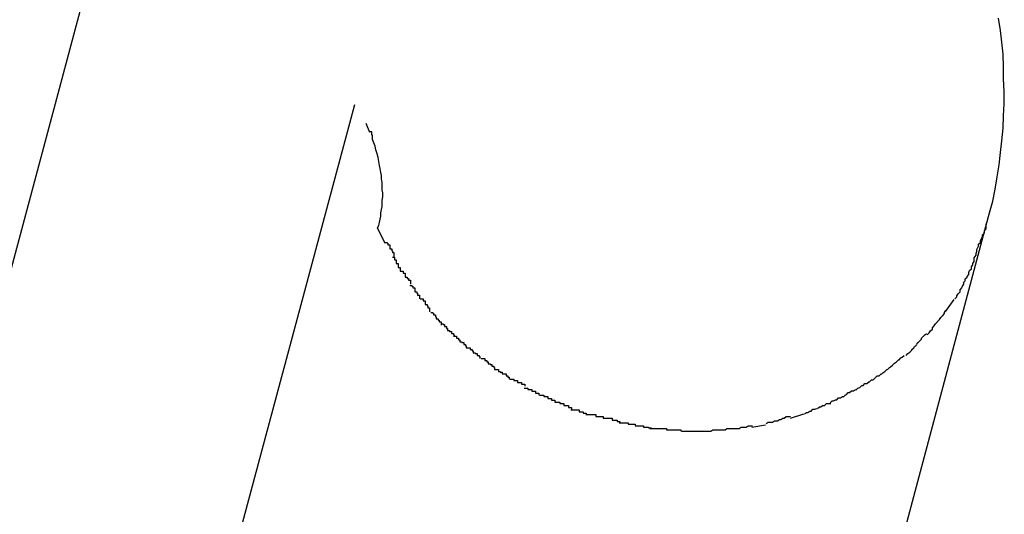
# Model space of a CAD drawing. Extents: x -101 to 101, y -57 to 57.
# Drawn here: x -53 to -53, y -4 to -4 of the extents above; entities that cross this region are included whole.
import ezdxf

# ---------------------------------------------------------------- set-up
doc = ezdxf.new("R2010")
doc.units = 0
doc.layers.get('0').update_dxf_attribs({"linetype": 'CONTINUOUS'})

msp = doc.modelspace()

# ---------------------------------------------------------------- linework, layer by layer
at = {"color": 0}
for points in [[(-52.7858, -3.816), (-52.7618, -3.726)], [(-52.634, -3.8093), (-52.6335, -3.8074), (-52.633, -3.8056), (-52.6326, -3.8037), (-52.6323, -3.8018), (-52.632, -3.7999), (-52.6318, -3.798), (-52.6316, -3.7962), (-52.6314, -3.7942), (-52.6313, -3.7923), (-52.6312, -3.7904), (-52.6312, -3.7885), (-52.6313, -3.7865), (-52.6313, -3.7847), (-52.6314, -3.7827), (-52.6316, -3.7808), (-52.6318, -3.779), (-52.6321, -3.7771)], [(-52.7324, -3.7906), (-52.7546, -3.8734)], [(-52.73, -3.7949), (-52.7306, -3.7935)], [(-52.7296, -3.7959), (-52.7296, -3.7959), (-52.7296, -3.7956), (-52.7296, -3.7956), (-52.7296, -3.7956), (-52.7296, -3.7956), (-52.7296, -3.7953), (-52.7296, -3.7953), (-52.7296, -3.7953), (-52.7297, -3.7953), (-52.7297, -3.795), (-52.7297, -3.795), (-52.7297, -3.795), (-52.7297, -3.795), (-52.7297, -3.7948), (-52.7297, -3.7948), (-52.7297, -3.7948), (-52.73, -3.7948)], [(-52.7296, -3.7959), (-52.7296, -3.7959), (-52.7296, -3.7956), (-52.7296, -3.7956), (-52.7296, -3.7956), (-52.7296, -3.7956), (-52.7296, -3.7953), (-52.7296, -3.7953), (-52.7296, -3.7953), (-52.7297, -3.7953), (-52.7297, -3.795), (-52.7297, -3.795), (-52.7297, -3.795), (-52.7297, -3.795), (-52.7297, -3.7948), (-52.7297, -3.7948), (-52.7297, -3.7948), (-52.73, -3.7948)], [(-52.7288, -3.8098), (-52.7286, -3.8093), (-52.7285, -3.8089), (-52.7284, -3.8084), (-52.7283, -3.8079), (-52.7283, -3.8074), (-52.7282, -3.8069), (-52.7281, -3.8064), (-52.7281, -3.8059), (-52.7281, -3.8054), (-52.728, -3.8049), (-52.728, -3.8043), (-52.7281, -3.8038), (-52.7281, -3.8032), (-52.7281, -3.8027), (-52.7282, -3.8021), (-52.7282, -3.8016), (-52.7283, -3.8011), (-52.7284, -3.8005), (-52.7285, -3.8), (-52.7286, -3.7994), (-52.7287, -3.7988), (-52.7289, -3.7982), (-52.7291, -3.7976), (-52.7292, -3.797), (-52.7294, -3.7965), (-52.7296, -3.796)], [(-52.6359, -3.8144), (-52.6359, -3.8144), (-52.6356, -3.814), (-52.6356, -3.8137), (-52.6355, -3.8134), (-52.6355, -3.8131), (-52.6352, -3.8126), (-52.6352, -3.8123), (-52.6349, -3.812), (-52.6349, -3.8117), (-52.6346, -3.8111), (-52.6346, -3.8108), (-52.6343, -3.8105), (-52.6343, -3.8102), (-52.634, -3.8099), (-52.634, -3.8096), (-52.634, -3.8093), (-52.634, -3.8091)], [(-52.6359, -3.8144), (-52.6359, -3.8144), (-52.6356, -3.814), (-52.6356, -3.8137), (-52.6355, -3.8134), (-52.6355, -3.8131), (-52.6352, -3.8126), (-52.6352, -3.8123), (-52.6349, -3.812), (-52.6349, -3.8117), (-52.6346, -3.8111), (-52.6346, -3.8108), (-52.6343, -3.8105), (-52.6343, -3.8102), (-52.634, -3.8099), (-52.634, -3.8096), (-52.634, -3.8093), (-52.634, -3.8091)], [(-52.7288, -3.8098), (-52.7277, -3.8121)], [(-52.658, -3.8993), (-52.634, -3.8093)], [(-52.7276, -3.812), (-52.7276, -3.812), (-52.7273, -3.812), (-52.7273, -3.8121), (-52.7272, -3.8121), (-52.7272, -3.8124), (-52.7269, -3.8124), (-52.7269, -3.8127), (-52.7269, -3.8127), (-52.7269, -3.813), (-52.7266, -3.813), (-52.7266, -3.8133), (-52.7265, -3.8133), (-52.7265, -3.8136), (-52.7263, -3.8136), (-52.7263, -3.8139), (-52.7263, -3.8139), (-52.7263, -3.8142)], [(-52.7276, -3.812), (-52.7276, -3.812), (-52.7273, -3.812), (-52.7273, -3.8121), (-52.7272, -3.8121), (-52.7272, -3.8124), (-52.7269, -3.8124), (-52.7269, -3.8127), (-52.7269, -3.8127), (-52.7269, -3.813), (-52.7266, -3.813), (-52.7266, -3.8133), (-52.7265, -3.8133), (-52.7265, -3.8136), (-52.7263, -3.8136), (-52.7263, -3.8139), (-52.7263, -3.8139), (-52.7263, -3.8142)], [(-52.7265, -3.8143), (-52.7265, -3.8143), (-52.7262, -3.8143), (-52.7262, -3.8144), (-52.7262, -3.8144), (-52.7262, -3.8147), (-52.7259, -3.8147), (-52.7259, -3.815), (-52.7259, -3.815), (-52.7259, -3.8153), (-52.7256, -3.8153), (-52.7256, -3.8156), (-52.7256, -3.8156), (-52.7256, -3.8159), (-52.7253, -3.8159), (-52.7253, -3.8162), (-52.7253, -3.8162), (-52.7253, -3.8165)], [(-52.7265, -3.8143), (-52.7265, -3.8143), (-52.7262, -3.8143), (-52.7262, -3.8144), (-52.7262, -3.8144), (-52.7262, -3.8147), (-52.7259, -3.8147), (-52.7259, -3.815), (-52.7259, -3.815), (-52.7259, -3.8153), (-52.7256, -3.8153), (-52.7256, -3.8156), (-52.7256, -3.8156), (-52.7256, -3.8159), (-52.7253, -3.8159), (-52.7253, -3.8162), (-52.7253, -3.8162), (-52.7253, -3.8165)], [(-52.6376, -3.8183), (-52.6376, -3.8183), (-52.6373, -3.818), (-52.6373, -3.8177), (-52.637, -3.8174), (-52.637, -3.8173), (-52.6367, -3.817), (-52.6367, -3.8167), (-52.6366, -3.8164), (-52.6366, -3.8164), (-52.6363, -3.8161), (-52.6363, -3.8158), (-52.6361, -3.8155), (-52.6361, -3.8153), (-52.6359, -3.815), (-52.6359, -3.8147), (-52.6359, -3.8144), (-52.6359, -3.8144)], [(-52.6376, -3.8183), (-52.6376, -3.8183), (-52.6373, -3.818), (-52.6373, -3.8177), (-52.637, -3.8174), (-52.637, -3.8173), (-52.6367, -3.817), (-52.6367, -3.8167), (-52.6366, -3.8164), (-52.6366, -3.8164), (-52.6363, -3.8161), (-52.6363, -3.8158), (-52.6361, -3.8155), (-52.6361, -3.8153), (-52.6359, -3.815), (-52.6359, -3.8147), (-52.6359, -3.8144), (-52.6359, -3.8144)], [(-52.7253, -3.8165), (-52.7253, -3.8165), (-52.725, -3.8165), (-52.725, -3.8165), (-52.7248, -3.8165), (-52.7248, -3.8168), (-52.7245, -3.8168), (-52.7245, -3.8171), (-52.7245, -3.8171), (-52.7245, -3.8174), (-52.7242, -3.8174), (-52.7242, -3.8176), (-52.724, -3.8176), (-52.724, -3.8179), (-52.7237, -3.8179), (-52.7237, -3.8182), (-52.7237, -3.8182), (-52.7237, -3.8185)], [(-52.7253, -3.8165), (-52.7253, -3.8165), (-52.725, -3.8165), (-52.725, -3.8165), (-52.7248, -3.8165), (-52.7248, -3.8168), (-52.7245, -3.8168), (-52.7245, -3.8171), (-52.7245, -3.8171), (-52.7245, -3.8174), (-52.7242, -3.8174), (-52.7242, -3.8176), (-52.724, -3.8176), (-52.724, -3.8179), (-52.7237, -3.8179), (-52.7237, -3.8182), (-52.7237, -3.8182), (-52.7237, -3.8185)], [(-52.6389, -3.8208), (-52.6389, -3.8208), (-52.6386, -3.8205), (-52.6386, -3.8203), (-52.6384, -3.82), (-52.6384, -3.82), (-52.6381, -3.8197), (-52.6381, -3.8197), (-52.6381, -3.8194), (-52.6381, -3.8194), (-52.6378, -3.8191), (-52.6378, -3.8191), (-52.6377, -3.8188), (-52.6377, -3.8188), (-52.6375, -3.8185), (-52.6375, -3.8185), (-52.6375, -3.8183), (-52.6375, -3.8183)], [(-52.6389, -3.8208), (-52.6389, -3.8208), (-52.6386, -3.8205), (-52.6386, -3.8203), (-52.6384, -3.82), (-52.6384, -3.82), (-52.6381, -3.8197), (-52.6381, -3.8197), (-52.6381, -3.8194), (-52.6381, -3.8194), (-52.6378, -3.8191), (-52.6378, -3.8191), (-52.6377, -3.8188), (-52.6377, -3.8188), (-52.6375, -3.8185), (-52.6375, -3.8185), (-52.6375, -3.8183), (-52.6375, -3.8183)], [(-52.7238, -3.8187), (-52.7238, -3.8187), (-52.7235, -3.8187), (-52.7235, -3.8188), (-52.7233, -3.8188), (-52.7233, -3.8191), (-52.723, -3.8191), (-52.723, -3.8194), (-52.723, -3.8194), (-52.723, -3.8197), (-52.7227, -3.8197), (-52.7227, -3.8199), (-52.7226, -3.8199), (-52.7226, -3.8202), (-52.7223, -3.8202), (-52.7223, -3.8205), (-52.7223, -3.8205), (-52.7223, -3.8208)], [(-52.7238, -3.8187), (-52.7238, -3.8187), (-52.7235, -3.8187), (-52.7235, -3.8188), (-52.7233, -3.8188), (-52.7233, -3.8191), (-52.723, -3.8191), (-52.723, -3.8194), (-52.723, -3.8194), (-52.723, -3.8197), (-52.7227, -3.8197), (-52.7227, -3.8199), (-52.7226, -3.8199), (-52.7226, -3.8202), (-52.7223, -3.8202), (-52.7223, -3.8205), (-52.7223, -3.8205), (-52.7223, -3.8208)], [(-52.7222, -3.8208), (-52.7222, -3.8208), (-52.7219, -3.8208), (-52.7219, -3.8208), (-52.7217, -3.8208), (-52.7217, -3.8211), (-52.7214, -3.8211), (-52.7214, -3.8214), (-52.7214, -3.8214), (-52.7214, -3.8217), (-52.7211, -3.8217), (-52.7211, -3.8219), (-52.721, -3.8219), (-52.721, -3.8222), (-52.7207, -3.8222), (-52.7207, -3.8225), (-52.7207, -3.8225), (-52.7207, -3.8228)], [(-52.7222, -3.8208), (-52.7222, -3.8208), (-52.7219, -3.8208), (-52.7219, -3.8208), (-52.7217, -3.8208), (-52.7217, -3.8211), (-52.7214, -3.8211), (-52.7214, -3.8214), (-52.7214, -3.8214), (-52.7214, -3.8217), (-52.7211, -3.8217), (-52.7211, -3.8219), (-52.721, -3.8219), (-52.721, -3.8222), (-52.7207, -3.8222), (-52.7207, -3.8225), (-52.7207, -3.8225), (-52.7207, -3.8228)], [(-52.6403, -3.8227), (-52.639, -3.8209)], [(-52.7205, -3.8229), (-52.7205, -3.8229), (-52.7202, -3.8229), (-52.7202, -3.823), (-52.7201, -3.823), (-52.7201, -3.8233), (-52.7198, -3.8233), (-52.7198, -3.8236), (-52.7197, -3.8236), (-52.7197, -3.8239), (-52.7194, -3.8239), (-52.7194, -3.8241), (-52.7192, -3.8241), (-52.7192, -3.8244), (-52.7189, -3.8244), (-52.7189, -3.8246), (-52.7189, -3.8246), (-52.7189, -3.8249)], [(-52.7205, -3.8229), (-52.7205, -3.8229), (-52.7202, -3.8229), (-52.7202, -3.823), (-52.7201, -3.823), (-52.7201, -3.8233), (-52.7198, -3.8233), (-52.7198, -3.8236), (-52.7197, -3.8236), (-52.7197, -3.8239), (-52.7194, -3.8239), (-52.7194, -3.8241), (-52.7192, -3.8241), (-52.7192, -3.8244), (-52.7189, -3.8244), (-52.7189, -3.8246), (-52.7189, -3.8246), (-52.7189, -3.8249)], [(-52.6416, -3.8243), (-52.6416, -3.8243), (-52.6413, -3.824), (-52.6413, -3.824), (-52.6411, -3.8237), (-52.6411, -3.8237), (-52.6408, -3.8234), (-52.6408, -3.8234), (-52.6408, -3.8234), (-52.6408, -3.8234), (-52.6405, -3.8231), (-52.6405, -3.8231), (-52.6405, -3.8229), (-52.6405, -3.8229), (-52.6403, -3.8226), (-52.6403, -3.8226), (-52.6403, -3.8226), (-52.6403, -3.8226)], [(-52.6416, -3.8243), (-52.6416, -3.8243), (-52.6413, -3.824), (-52.6413, -3.824), (-52.6411, -3.8237), (-52.6411, -3.8237), (-52.6408, -3.8234), (-52.6408, -3.8234), (-52.6408, -3.8234), (-52.6408, -3.8234), (-52.6405, -3.8231), (-52.6405, -3.8231), (-52.6405, -3.8229), (-52.6405, -3.8229), (-52.6403, -3.8226), (-52.6403, -3.8226), (-52.6403, -3.8226), (-52.6403, -3.8226)], [(-52.6432, -3.8264), (-52.6432, -3.8264), (-52.6429, -3.8261), (-52.6429, -3.8261), (-52.6427, -3.8258), (-52.6427, -3.8258), (-52.6424, -3.8255), (-52.6424, -3.8255), (-52.6424, -3.8253), (-52.6424, -3.8253), (-52.6421, -3.825), (-52.6421, -3.825), (-52.6419, -3.8247), (-52.6419, -3.8247), (-52.6416, -3.8244), (-52.6416, -3.8244), (-52.6416, -3.8243), (-52.6416, -3.8243)], [(-52.6432, -3.8264), (-52.6432, -3.8264), (-52.6429, -3.8261), (-52.6429, -3.8261), (-52.6427, -3.8258), (-52.6427, -3.8258), (-52.6424, -3.8255), (-52.6424, -3.8255), (-52.6424, -3.8253), (-52.6424, -3.8253), (-52.6421, -3.825), (-52.6421, -3.825), (-52.6419, -3.8247), (-52.6419, -3.8247), (-52.6416, -3.8244), (-52.6416, -3.8244), (-52.6416, -3.8243), (-52.6416, -3.8243)], [(-52.7189, -3.8247), (-52.7189, -3.8247), (-52.7186, -3.8247), (-52.7186, -3.8248), (-52.7184, -3.8248), (-52.7184, -3.8251), (-52.7181, -3.8251), (-52.7181, -3.8254), (-52.7179, -3.8254), (-52.7179, -3.8257), (-52.7176, -3.8257), (-52.7176, -3.8259), (-52.7173, -3.8259), (-52.7173, -3.8262), (-52.717, -3.8262), (-52.717, -3.8264), (-52.7169, -3.8264), (-52.7169, -3.8267)], [(-52.7189, -3.8247), (-52.7189, -3.8247), (-52.7186, -3.8247), (-52.7186, -3.8248), (-52.7184, -3.8248), (-52.7184, -3.8251), (-52.7181, -3.8251), (-52.7181, -3.8254), (-52.7179, -3.8254), (-52.7179, -3.8257), (-52.7176, -3.8257), (-52.7176, -3.8259), (-52.7173, -3.8259), (-52.7173, -3.8262), (-52.717, -3.8262), (-52.717, -3.8264), (-52.7169, -3.8264), (-52.7169, -3.8267)], [(-52.717, -3.8266), (-52.717, -3.8266), (-52.7167, -3.8266), (-52.7167, -3.8266), (-52.7165, -3.8266), (-52.7165, -3.8269), (-52.7162, -3.8269), (-52.7162, -3.8272), (-52.716, -3.8272), (-52.716, -3.8275), (-52.7157, -3.8275), (-52.7157, -3.8276), (-52.7154, -3.8276), (-52.7154, -3.8279), (-52.7151, -3.8279), (-52.7151, -3.8281), (-52.715, -3.8281), (-52.715, -3.8284)], [(-52.717, -3.8266), (-52.717, -3.8266), (-52.7167, -3.8266), (-52.7167, -3.8266), (-52.7165, -3.8266), (-52.7165, -3.8269), (-52.7162, -3.8269), (-52.7162, -3.8272), (-52.716, -3.8272), (-52.716, -3.8275), (-52.7157, -3.8275), (-52.7157, -3.8276), (-52.7154, -3.8276), (-52.7154, -3.8279), (-52.7151, -3.8279), (-52.7151, -3.8281), (-52.715, -3.8281), (-52.715, -3.8284)], [(-52.6449, -3.8279), (-52.6449, -3.8279), (-52.6446, -3.8276), (-52.6446, -3.8276), (-52.6444, -3.8274), (-52.6444, -3.8274), (-52.6441, -3.8271), (-52.6441, -3.8271), (-52.6441, -3.8269), (-52.6441, -3.8269), (-52.6438, -3.8266), (-52.6438, -3.8266), (-52.6436, -3.8264), (-52.6436, -3.8264), (-52.6433, -3.8262), (-52.6433, -3.8262), (-52.6433, -3.8262), (-52.6433, -3.8262)], [(-52.6449, -3.8279), (-52.6449, -3.8279), (-52.6446, -3.8276), (-52.6446, -3.8276), (-52.6444, -3.8274), (-52.6444, -3.8274), (-52.6441, -3.8271), (-52.6441, -3.8271), (-52.6441, -3.8269), (-52.6441, -3.8269), (-52.6438, -3.8266), (-52.6438, -3.8266), (-52.6436, -3.8264), (-52.6436, -3.8264), (-52.6433, -3.8262), (-52.6433, -3.8262), (-52.6433, -3.8262), (-52.6433, -3.8262)], [(-52.715, -3.8284), (-52.715, -3.8284), (-52.7147, -3.8284), (-52.7147, -3.8284), (-52.7144, -3.8284), (-52.7144, -3.8287), (-52.7141, -3.8287), (-52.7141, -3.8289), (-52.7139, -3.8289), (-52.7139, -3.8292), (-52.7136, -3.8292), (-52.7136, -3.8293), (-52.7133, -3.8293), (-52.7133, -3.8296), (-52.713, -3.8296), (-52.713, -3.8298), (-52.7129, -3.8298), (-52.7129, -3.8301)], [(-52.715, -3.8284), (-52.715, -3.8284), (-52.7147, -3.8284), (-52.7147, -3.8284), (-52.7144, -3.8284), (-52.7144, -3.8287), (-52.7141, -3.8287), (-52.7141, -3.8289), (-52.7139, -3.8289), (-52.7139, -3.8292), (-52.7136, -3.8292), (-52.7136, -3.8293), (-52.7133, -3.8293), (-52.7133, -3.8296), (-52.713, -3.8296), (-52.713, -3.8298), (-52.7129, -3.8298), (-52.7129, -3.8301)], [(-52.6465, -3.8296), (-52.6465, -3.8296), (-52.6462, -3.8293), (-52.6462, -3.8293), (-52.6459, -3.8291), (-52.6459, -3.8291), (-52.6456, -3.8288), (-52.6456, -3.8288), (-52.6456, -3.8287), (-52.6456, -3.8287), (-52.6453, -3.8284), (-52.6453, -3.8284), (-52.6452, -3.8282), (-52.6452, -3.8282), (-52.6449, -3.828), (-52.6449, -3.828), (-52.6449, -3.828), (-52.6449, -3.828)], [(-52.6465, -3.8296), (-52.6465, -3.8296), (-52.6462, -3.8293), (-52.6462, -3.8293), (-52.6459, -3.8291), (-52.6459, -3.8291), (-52.6456, -3.8288), (-52.6456, -3.8288), (-52.6456, -3.8287), (-52.6456, -3.8287), (-52.6453, -3.8284), (-52.6453, -3.8284), (-52.6452, -3.8282), (-52.6452, -3.8282), (-52.6449, -3.828), (-52.6449, -3.828), (-52.6449, -3.828), (-52.6449, -3.828)], [(-52.7127, -3.8301), (-52.7127, -3.8301), (-52.7124, -3.8301), (-52.7124, -3.8301), (-52.7121, -3.8301), (-52.7121, -3.8304), (-52.7118, -3.8304), (-52.7118, -3.8306), (-52.7116, -3.8306), (-52.7116, -3.8309), (-52.7113, -3.8309), (-52.7113, -3.831), (-52.711, -3.831), (-52.711, -3.8313), (-52.7107, -3.8313), (-52.7107, -3.8315), (-52.7106, -3.8315), (-52.7106, -3.8318)], [(-52.7127, -3.8301), (-52.7127, -3.8301), (-52.7124, -3.8301), (-52.7124, -3.8301), (-52.7121, -3.8301), (-52.7121, -3.8304), (-52.7118, -3.8304), (-52.7118, -3.8306), (-52.7116, -3.8306), (-52.7116, -3.8309), (-52.7113, -3.8309), (-52.7113, -3.831), (-52.711, -3.831), (-52.711, -3.8313), (-52.7107, -3.8313), (-52.7107, -3.8315), (-52.7106, -3.8315), (-52.7106, -3.8318)], [(-52.6486, -3.8311), (-52.6486, -3.8311), (-52.6483, -3.8308), (-52.6483, -3.8308), (-52.648, -3.8306), (-52.648, -3.8306), (-52.6477, -3.8303), (-52.6477, -3.8303), (-52.6476, -3.8303), (-52.6476, -3.8303), (-52.6473, -3.83), (-52.6473, -3.83), (-52.6471, -3.8299), (-52.6471, -3.8299), (-52.6468, -3.8296), (-52.6468, -3.8296), (-52.6468, -3.8296), (-52.6468, -3.8296)], [(-52.6486, -3.8311), (-52.6486, -3.8311), (-52.6483, -3.8308), (-52.6483, -3.8308), (-52.648, -3.8306), (-52.648, -3.8306), (-52.6477, -3.8303), (-52.6477, -3.8303), (-52.6476, -3.8303), (-52.6476, -3.8303), (-52.6473, -3.83), (-52.6473, -3.83), (-52.6471, -3.8299), (-52.6471, -3.8299), (-52.6468, -3.8296), (-52.6468, -3.8296), (-52.6468, -3.8296), (-52.6468, -3.8296)], [(-52.7106, -3.8318), (-52.7106, -3.8318), (-52.7103, -3.8318), (-52.7103, -3.8318), (-52.71, -3.8318), (-52.71, -3.8321), (-52.7097, -3.8321), (-52.7097, -3.8322), (-52.7094, -3.8322), (-52.7094, -3.8325), (-52.7091, -3.8325), (-52.7091, -3.8325), (-52.7088, -3.8325), (-52.7088, -3.8328), (-52.7085, -3.8328), (-52.7085, -3.833), (-52.7083, -3.833), (-52.7083, -3.8333)], [(-52.7106, -3.8318), (-52.7106, -3.8318), (-52.7103, -3.8318), (-52.7103, -3.8318), (-52.71, -3.8318), (-52.71, -3.8321), (-52.7097, -3.8321), (-52.7097, -3.8322), (-52.7094, -3.8322), (-52.7094, -3.8325), (-52.7091, -3.8325), (-52.7091, -3.8325), (-52.7088, -3.8325), (-52.7088, -3.8328), (-52.7085, -3.8328), (-52.7085, -3.833), (-52.7083, -3.833), (-52.7083, -3.8333)], [(-52.6504, -3.8326), (-52.6504, -3.8326), (-52.6501, -3.8323), (-52.6501, -3.8323), (-52.6498, -3.8321), (-52.6498, -3.8321), (-52.6495, -3.8318), (-52.6495, -3.8318), (-52.6494, -3.8318), (-52.6494, -3.8318), (-52.6491, -3.8315), (-52.6491, -3.8315), (-52.6489, -3.8314), (-52.6489, -3.8314), (-52.6486, -3.8311), (-52.6486, -3.8311), (-52.6486, -3.8311), (-52.6486, -3.8311)], [(-52.6504, -3.8326), (-52.6504, -3.8326), (-52.6501, -3.8323), (-52.6501, -3.8323), (-52.6498, -3.8321), (-52.6498, -3.8321), (-52.6495, -3.8318), (-52.6495, -3.8318), (-52.6494, -3.8318), (-52.6494, -3.8318), (-52.6491, -3.8315), (-52.6491, -3.8315), (-52.6489, -3.8314), (-52.6489, -3.8314), (-52.6486, -3.8311), (-52.6486, -3.8311), (-52.6486, -3.8311), (-52.6486, -3.8311)], [(-52.7082, -3.8333), (-52.7082, -3.8333), (-52.7079, -3.8333), (-52.7079, -3.8333), (-52.7076, -3.8333), (-52.7076, -3.8335), (-52.7073, -3.8335), (-52.7073, -3.8335), (-52.707, -3.8335), (-52.707, -3.8338), (-52.7067, -3.8338), (-52.7067, -3.8338), (-52.7064, -3.8338), (-52.7064, -3.8341), (-52.7061, -3.8341), (-52.7061, -3.8341), (-52.7059, -3.8341), (-52.7059, -3.8344)], [(-52.7082, -3.8333), (-52.7082, -3.8333), (-52.7079, -3.8333), (-52.7079, -3.8333), (-52.7076, -3.8333), (-52.7076, -3.8335), (-52.7073, -3.8335), (-52.7073, -3.8335), (-52.707, -3.8335), (-52.707, -3.8338), (-52.7067, -3.8338), (-52.7067, -3.8338), (-52.7064, -3.8338), (-52.7064, -3.8341), (-52.7061, -3.8341), (-52.7061, -3.8341), (-52.7059, -3.8341), (-52.7059, -3.8344)], [(-52.6543, -3.835), (-52.6543, -3.835), (-52.654, -3.8347), (-52.654, -3.8347), (-52.6537, -3.8346), (-52.6537, -3.8346), (-52.6534, -3.8343), (-52.6534, -3.8343), (-52.6532, -3.8343), (-52.6532, -3.8343), (-52.6529, -3.834), (-52.6529, -3.834), (-52.6526, -3.834), (-52.6526, -3.834), (-52.6523, -3.8337), (-52.6523, -3.8337), (-52.6522, -3.8337), (-52.6522, -3.8337)], [(-52.6543, -3.835), (-52.6543, -3.835), (-52.654, -3.8347), (-52.654, -3.8347), (-52.6537, -3.8346), (-52.6537, -3.8346), (-52.6534, -3.8343), (-52.6534, -3.8343), (-52.6532, -3.8343), (-52.6532, -3.8343), (-52.6529, -3.834), (-52.6529, -3.834), (-52.6526, -3.834), (-52.6526, -3.834), (-52.6523, -3.8337), (-52.6523, -3.8337), (-52.6522, -3.8337), (-52.6522, -3.8337)], [(-52.6522, -3.8337), (-52.6522, -3.8337), (-52.6519, -3.8334), (-52.6519, -3.8334), (-52.6516, -3.8334), (-52.6516, -3.8334), (-52.6513, -3.8331), (-52.6513, -3.8331), (-52.6513, -3.8331), (-52.6513, -3.8331), (-52.651, -3.8328), (-52.651, -3.8328), (-52.6507, -3.8328), (-52.6507, -3.8328), (-52.6504, -3.8325), (-52.6504, -3.8325), (-52.6504, -3.8325), (-52.6504, -3.8325)], [(-52.6522, -3.8337), (-52.6522, -3.8337), (-52.6519, -3.8334), (-52.6519, -3.8334), (-52.6516, -3.8334), (-52.6516, -3.8334), (-52.6513, -3.8331), (-52.6513, -3.8331), (-52.6513, -3.8331), (-52.6513, -3.8331), (-52.651, -3.8328), (-52.651, -3.8328), (-52.6507, -3.8328), (-52.6507, -3.8328), (-52.6504, -3.8325), (-52.6504, -3.8325), (-52.6504, -3.8325), (-52.6504, -3.8325)], [(-52.706, -3.8347), (-52.706, -3.8347), (-52.7057, -3.8347), (-52.7057, -3.8347), (-52.7054, -3.8347), (-52.7054, -3.8349), (-52.7051, -3.8349), (-52.7051, -3.8349), (-52.7048, -3.8349), (-52.7048, -3.8352), (-52.7045, -3.8352), (-52.7045, -3.8352), (-52.7042, -3.8352), (-52.7042, -3.8355), (-52.7039, -3.8355), (-52.7039, -3.8355), (-52.7037, -3.8355), (-52.7037, -3.8358)], [(-52.706, -3.8347), (-52.706, -3.8347), (-52.7057, -3.8347), (-52.7057, -3.8347), (-52.7054, -3.8347), (-52.7054, -3.8349), (-52.7051, -3.8349), (-52.7051, -3.8349), (-52.7048, -3.8349), (-52.7048, -3.8352), (-52.7045, -3.8352), (-52.7045, -3.8352), (-52.7042, -3.8352), (-52.7042, -3.8355), (-52.7039, -3.8355), (-52.7039, -3.8355), (-52.7037, -3.8355), (-52.7037, -3.8358)], [(-52.6563, -3.8361), (-52.6563, -3.8361), (-52.656, -3.8358), (-52.656, -3.8358), (-52.6558, -3.8357), (-52.6558, -3.8357), (-52.6555, -3.8354), (-52.6555, -3.8354), (-52.6553, -3.8354), (-52.6553, -3.8354), (-52.655, -3.8351), (-52.655, -3.8351), (-52.6547, -3.8351), (-52.6547, -3.8351), (-52.6544, -3.8349), (-52.6544, -3.8349), (-52.6544, -3.8349), (-52.6544, -3.8349)], [(-52.6563, -3.8361), (-52.6563, -3.8361), (-52.656, -3.8358), (-52.656, -3.8358), (-52.6558, -3.8357), (-52.6558, -3.8357), (-52.6555, -3.8354), (-52.6555, -3.8354), (-52.6553, -3.8354), (-52.6553, -3.8354), (-52.655, -3.8351), (-52.655, -3.8351), (-52.6547, -3.8351), (-52.6547, -3.8351), (-52.6544, -3.8349), (-52.6544, -3.8349), (-52.6544, -3.8349), (-52.6544, -3.8349)], [(-52.7036, -3.8358), (-52.7036, -3.8358), (-52.7033, -3.8358), (-52.7032, -3.8358), (-52.7029, -3.8358), (-52.7029, -3.836), (-52.7026, -3.836), (-52.7026, -3.836), (-52.7023, -3.836), (-52.7023, -3.8363), (-52.702, -3.8363), (-52.702, -3.8363), (-52.7017, -3.8363), (-52.7017, -3.8366), (-52.7014, -3.8366), (-52.7014, -3.8366), (-52.7012, -3.8366), (-52.7012, -3.8369)], [(-52.7036, -3.8358), (-52.7036, -3.8358), (-52.7033, -3.8358), (-52.7032, -3.8358), (-52.7029, -3.8358), (-52.7029, -3.836), (-52.7026, -3.836), (-52.7026, -3.836), (-52.7023, -3.836), (-52.7023, -3.8363), (-52.702, -3.8363), (-52.702, -3.8363), (-52.7017, -3.8363), (-52.7017, -3.8366), (-52.7014, -3.8366), (-52.7014, -3.8366), (-52.7012, -3.8366), (-52.7012, -3.8369)], [(-52.6583, -3.837), (-52.6583, -3.837), (-52.658, -3.8367), (-52.658, -3.8367), (-52.6578, -3.8367), (-52.6578, -3.8367), (-52.6575, -3.8365), (-52.6575, -3.8365), (-52.6573, -3.8365), (-52.6573, -3.8365), (-52.657, -3.8362), (-52.657, -3.8362), (-52.6567, -3.8362), (-52.6567, -3.8362), (-52.6564, -3.836), (-52.6564, -3.836), (-52.6563, -3.836), (-52.6563, -3.836)], [(-52.6583, -3.837), (-52.6583, -3.837), (-52.658, -3.8367), (-52.658, -3.8367), (-52.6578, -3.8367), (-52.6578, -3.8367), (-52.6575, -3.8365), (-52.6575, -3.8365), (-52.6573, -3.8365), (-52.6573, -3.8365), (-52.657, -3.8362), (-52.657, -3.8362), (-52.6567, -3.8362), (-52.6567, -3.8362), (-52.6564, -3.836), (-52.6564, -3.836), (-52.6563, -3.836), (-52.6563, -3.836)], [(-52.7012, -3.8369), (-52.7012, -3.8369), (-52.7009, -3.8369), (-52.7007, -3.8369), (-52.7004, -3.8369), (-52.7004, -3.8371), (-52.7001, -3.8371), (-52.7001, -3.8371), (-52.6998, -3.8371), (-52.6998, -3.8374), (-52.6995, -3.8374), (-52.6994, -3.8374), (-52.6991, -3.8374), (-52.6991, -3.8377), (-52.6988, -3.8377), (-52.6988, -3.8377), (-52.6986, -3.8377), (-52.6986, -3.838)], [(-52.7012, -3.8369), (-52.7012, -3.8369), (-52.7009, -3.8369), (-52.7007, -3.8369), (-52.7004, -3.8369), (-52.7004, -3.8371), (-52.7001, -3.8371), (-52.7001, -3.8371), (-52.6998, -3.8371), (-52.6998, -3.8374), (-52.6995, -3.8374), (-52.6994, -3.8374), (-52.6991, -3.8374), (-52.6991, -3.8377), (-52.6988, -3.8377), (-52.6988, -3.8377), (-52.6986, -3.8377), (-52.6986, -3.838)], [(-52.6987, -3.8381), (-52.6987, -3.8381), (-52.6984, -3.8381), (-52.6983, -3.8381), (-52.698, -3.8381), (-52.698, -3.8381), (-52.6977, -3.8381), (-52.6977, -3.8381), (-52.6974, -3.8381), (-52.6974, -3.8384), (-52.6971, -3.8384), (-52.6971, -3.8384), (-52.6968, -3.8384), (-52.6968, -3.8386), (-52.6965, -3.8386), (-52.6965, -3.8386), (-52.6963, -3.8386), (-52.6963, -3.8389)], [(-52.6987, -3.8381), (-52.6987, -3.8381), (-52.6984, -3.8381), (-52.6983, -3.8381), (-52.698, -3.8381), (-52.698, -3.8381), (-52.6977, -3.8381), (-52.6977, -3.8381), (-52.6974, -3.8381), (-52.6974, -3.8384), (-52.6971, -3.8384), (-52.6971, -3.8384), (-52.6968, -3.8384), (-52.6968, -3.8386), (-52.6965, -3.8386), (-52.6965, -3.8386), (-52.6963, -3.8386), (-52.6963, -3.8389)], [(-52.6623, -3.8387), (-52.6623, -3.8387), (-52.662, -3.8385), (-52.662, -3.8385), (-52.6618, -3.8385), (-52.6618, -3.8385), (-52.6615, -3.8383), (-52.6615, -3.8383), (-52.6613, -3.8383), (-52.6613, -3.8383), (-52.661, -3.838), (-52.661, -3.838), (-52.6607, -3.838), (-52.6607, -3.838), (-52.6604, -3.8379), (-52.6604, -3.8379), (-52.6604, -3.8379), (-52.6604, -3.8379)], [(-52.6623, -3.8387), (-52.6623, -3.8387), (-52.662, -3.8385), (-52.662, -3.8385), (-52.6618, -3.8385), (-52.6618, -3.8385), (-52.6615, -3.8383), (-52.6615, -3.8383), (-52.6613, -3.8383), (-52.6613, -3.8383), (-52.661, -3.838), (-52.661, -3.838), (-52.6607, -3.838), (-52.6607, -3.838), (-52.6604, -3.8379), (-52.6604, -3.8379), (-52.6604, -3.8379), (-52.6604, -3.8379)], [(-52.6603, -3.8379), (-52.6603, -3.8379), (-52.66, -3.8376), (-52.66, -3.8376), (-52.6598, -3.8376), (-52.6598, -3.8376), (-52.6595, -3.8374), (-52.6595, -3.8374), (-52.6592, -3.8374), (-52.6592, -3.8374), (-52.6589, -3.8371), (-52.6589, -3.8371), (-52.6586, -3.8371), (-52.6586, -3.8371), (-52.6583, -3.8371), (-52.6583, -3.8371), (-52.6582, -3.8371), (-52.6582, -3.8371)], [(-52.6603, -3.8379), (-52.6603, -3.8379), (-52.66, -3.8376), (-52.66, -3.8376), (-52.6598, -3.8376), (-52.6598, -3.8376), (-52.6595, -3.8374), (-52.6595, -3.8374), (-52.6592, -3.8374), (-52.6592, -3.8374), (-52.6589, -3.8371), (-52.6589, -3.8371), (-52.6586, -3.8371), (-52.6586, -3.8371), (-52.6583, -3.8371), (-52.6583, -3.8371), (-52.6582, -3.8371), (-52.6582, -3.8371)], [(-52.6962, -3.8388), (-52.6962, -3.8388), (-52.6959, -3.8388), (-52.6957, -3.8388), (-52.6954, -3.8388), (-52.6954, -3.8388), (-52.6951, -3.8388), (-52.6951, -3.8388), (-52.6948, -3.8388), (-52.6948, -3.8391), (-52.6945, -3.8391), (-52.6944, -3.8391), (-52.6941, -3.8391), (-52.6941, -3.8391), (-52.6938, -3.8391), (-52.6938, -3.8391), (-52.6937, -3.8391), (-52.6937, -3.8394)], [(-52.6962, -3.8388), (-52.6962, -3.8388), (-52.6959, -3.8388), (-52.6957, -3.8388), (-52.6954, -3.8388), (-52.6954, -3.8388), (-52.6951, -3.8388), (-52.6951, -3.8388), (-52.6948, -3.8388), (-52.6948, -3.8391), (-52.6945, -3.8391), (-52.6944, -3.8391), (-52.6941, -3.8391), (-52.6941, -3.8391), (-52.6938, -3.8391), (-52.6938, -3.8391), (-52.6937, -3.8391), (-52.6937, -3.8394)], [(-52.6937, -3.8394), (-52.6937, -3.8394), (-52.6934, -3.8394), (-52.6934, -3.8394), (-52.6931, -3.8394), (-52.6931, -3.8394), (-52.6928, -3.8394), (-52.6926, -3.8394), (-52.6923, -3.8394), (-52.6923, -3.8397), (-52.692, -3.8397), (-52.6918, -3.8397), (-52.6915, -3.8397), (-52.6915, -3.8399), (-52.6912, -3.8399), (-52.6912, -3.8399), (-52.6911, -3.8399), (-52.6911, -3.8401)], [(-52.6937, -3.8394), (-52.6937, -3.8394), (-52.6934, -3.8394), (-52.6934, -3.8394), (-52.6931, -3.8394), (-52.6931, -3.8394), (-52.6928, -3.8394), (-52.6926, -3.8394), (-52.6923, -3.8394), (-52.6923, -3.8397), (-52.692, -3.8397), (-52.6918, -3.8397), (-52.6915, -3.8397), (-52.6915, -3.8399), (-52.6912, -3.8399), (-52.6912, -3.8399), (-52.6911, -3.8399), (-52.6911, -3.8401)], [(-52.6683, -3.8402), (-52.6683, -3.8402), (-52.668, -3.84), (-52.668, -3.84), (-52.6678, -3.84), (-52.6678, -3.84), (-52.6675, -3.84), (-52.6675, -3.84), (-52.6673, -3.84), (-52.6673, -3.84), (-52.667, -3.8398), (-52.667, -3.8398), (-52.6667, -3.8398), (-52.6667, -3.8398), (-52.6664, -3.8398), (-52.6664, -3.8398), (-52.6664, -3.8398), (-52.6664, -3.8398)], [(-52.6683, -3.8402), (-52.6683, -3.8402), (-52.668, -3.84), (-52.668, -3.84), (-52.6678, -3.84), (-52.6678, -3.84), (-52.6675, -3.84), (-52.6675, -3.84), (-52.6673, -3.84), (-52.6673, -3.84), (-52.667, -3.8398), (-52.667, -3.8398), (-52.6667, -3.8398), (-52.6667, -3.8398), (-52.6664, -3.8398), (-52.6664, -3.8398), (-52.6664, -3.8398), (-52.6664, -3.8398)], [(-52.6665, -3.8398), (-52.6665, -3.8398), (-52.6662, -3.8396), (-52.6662, -3.8396), (-52.666, -3.8396), (-52.666, -3.8396), (-52.6657, -3.8394), (-52.6657, -3.8394), (-52.6655, -3.8394), (-52.6655, -3.8394), (-52.6652, -3.8391), (-52.6652, -3.8391), (-52.6649, -3.8391), (-52.6649, -3.8391), (-52.6646, -3.8391), (-52.6646, -3.8391), (-52.6645, -3.8391), (-52.6645, -3.8391)], [(-52.6665, -3.8398), (-52.6665, -3.8398), (-52.6662, -3.8396), (-52.6662, -3.8396), (-52.666, -3.8396), (-52.666, -3.8396), (-52.6657, -3.8394), (-52.6657, -3.8394), (-52.6655, -3.8394), (-52.6655, -3.8394), (-52.6652, -3.8391), (-52.6652, -3.8391), (-52.6649, -3.8391), (-52.6649, -3.8391), (-52.6646, -3.8391), (-52.6646, -3.8391), (-52.6645, -3.8391), (-52.6645, -3.8391)], [(-52.6645, -3.8394), (-52.6624, -3.8387)], [(-52.6912, -3.8401), (-52.6912, -3.8401), (-52.6909, -3.8401), (-52.6909, -3.8401), (-52.6906, -3.8401), (-52.6906, -3.8401), (-52.6903, -3.8401), (-52.6901, -3.8401), (-52.6898, -3.8401), (-52.6898, -3.8403), (-52.6895, -3.8403), (-52.6893, -3.8403), (-52.689, -3.8403), (-52.689, -3.8403), (-52.6887, -3.8403), (-52.6887, -3.8403), (-52.6887, -3.8403), (-52.6887, -3.8405)], [(-52.6912, -3.8401), (-52.6912, -3.8401), (-52.6909, -3.8401), (-52.6909, -3.8401), (-52.6906, -3.8401), (-52.6906, -3.8401), (-52.6903, -3.8401), (-52.6901, -3.8401), (-52.6898, -3.8401), (-52.6898, -3.8403), (-52.6895, -3.8403), (-52.6893, -3.8403), (-52.689, -3.8403), (-52.689, -3.8403), (-52.6887, -3.8403), (-52.6887, -3.8403), (-52.6887, -3.8403), (-52.6887, -3.8405)], [(-52.6887, -3.8406), (-52.6887, -3.8406), (-52.6884, -3.8406), (-52.6884, -3.8406), (-52.6881, -3.8406), (-52.6881, -3.8406), (-52.6878, -3.8406), (-52.6877, -3.8406), (-52.6874, -3.8406), (-52.6874, -3.8408), (-52.6871, -3.8408), (-52.6869, -3.8408), (-52.6866, -3.8408), (-52.6866, -3.8409), (-52.6863, -3.8409), (-52.6863, -3.8409), (-52.6862, -3.8409), (-52.6862, -3.8411)], [(-52.6887, -3.8406), (-52.6887, -3.8406), (-52.6884, -3.8406), (-52.6884, -3.8406), (-52.6881, -3.8406), (-52.6881, -3.8406), (-52.6878, -3.8406), (-52.6877, -3.8406), (-52.6874, -3.8406), (-52.6874, -3.8408), (-52.6871, -3.8408), (-52.6869, -3.8408), (-52.6866, -3.8408), (-52.6866, -3.8409), (-52.6863, -3.8409), (-52.6863, -3.8409), (-52.6862, -3.8409), (-52.6862, -3.8411)], [(-52.6864, -3.841), (-52.6864, -3.841), (-52.6861, -3.841), (-52.686, -3.841), (-52.6857, -3.841), (-52.6857, -3.841), (-52.6854, -3.841), (-52.6853, -3.841), (-52.685, -3.841), (-52.685, -3.841), (-52.6847, -3.841), (-52.6845, -3.841), (-52.6842, -3.841), (-52.6842, -3.841), (-52.6839, -3.841), (-52.6839, -3.841), (-52.6838, -3.841), (-52.6838, -3.8412)], [(-52.6864, -3.841), (-52.6864, -3.841), (-52.6861, -3.841), (-52.686, -3.841), (-52.6857, -3.841), (-52.6857, -3.841), (-52.6854, -3.841), (-52.6853, -3.841), (-52.685, -3.841), (-52.685, -3.841), (-52.6847, -3.841), (-52.6845, -3.841), (-52.6842, -3.841), (-52.6842, -3.841), (-52.6839, -3.841), (-52.6839, -3.841), (-52.6838, -3.841), (-52.6838, -3.8412)], [(-52.6838, -3.8412), (-52.6838, -3.8412), (-52.6835, -3.8412), (-52.6835, -3.8412), (-52.6833, -3.8412), (-52.6833, -3.8412), (-52.683, -3.8412), (-52.683, -3.8412), (-52.6827, -3.8412), (-52.6827, -3.8412), (-52.6824, -3.8412), (-52.6824, -3.8412), (-52.6821, -3.8412), (-52.6821, -3.8412), (-52.6818, -3.8412), (-52.6818, -3.8412), (-52.6816, -3.8412), (-52.6816, -3.8414)], [(-52.6838, -3.8412), (-52.6838, -3.8412), (-52.6835, -3.8412), (-52.6835, -3.8412), (-52.6833, -3.8412), (-52.6833, -3.8412), (-52.683, -3.8412), (-52.683, -3.8412), (-52.6827, -3.8412), (-52.6827, -3.8412), (-52.6824, -3.8412), (-52.6824, -3.8412), (-52.6821, -3.8412), (-52.6821, -3.8412), (-52.6818, -3.8412), (-52.6818, -3.8412), (-52.6816, -3.8412), (-52.6816, -3.8414)], [(-52.6815, -3.8414), (-52.6815, -3.8414), (-52.6812, -3.8414), (-52.6812, -3.8414), (-52.6809, -3.8414), (-52.6809, -3.8414), (-52.6806, -3.8414), (-52.6806, -3.8414), (-52.6804, -3.8414), (-52.6804, -3.8414), (-52.6801, -3.8414), (-52.6801, -3.8414), (-52.6798, -3.8414), (-52.6798, -3.8414), (-52.6795, -3.8414), (-52.6795, -3.8414), (-52.6794, -3.8414), (-52.6794, -3.8414), (-52.6794, -3.8414), (-52.6792, -3.8414), (-52.6792, -3.8414), (-52.6792, -3.8414), (-52.6792, -3.8414), (-52.6792, -3.8414), (-52.6792, -3.8414), (-52.6792, -3.8414), (-52.6792, -3.8414), (-52.6792, -3.8414), (-52.6792, -3.8414), (-52.6792, -3.8414), (-52.6792, -3.8414), (-52.6792, -3.8414), (-52.6792, -3.8414), (-52.6792, -3.8414), (-52.6792, -3.8414)], [(-52.6815, -3.8414), (-52.6815, -3.8414), (-52.6812, -3.8414), (-52.6812, -3.8414), (-52.6809, -3.8414), (-52.6809, -3.8414), (-52.6806, -3.8414), (-52.6806, -3.8414), (-52.6804, -3.8414), (-52.6804, -3.8414), (-52.6801, -3.8414), (-52.6801, -3.8414), (-52.6798, -3.8414), (-52.6798, -3.8414), (-52.6795, -3.8414), (-52.6795, -3.8414), (-52.6794, -3.8414), (-52.6794, -3.8414), (-52.6794, -3.8414), (-52.6792, -3.8414), (-52.6792, -3.8414), (-52.6792, -3.8414), (-52.6792, -3.8414), (-52.6792, -3.8414), (-52.6792, -3.8414), (-52.6792, -3.8414), (-52.6792, -3.8414), (-52.6792, -3.8414), (-52.6792, -3.8414), (-52.6792, -3.8414), (-52.6792, -3.8414), (-52.6792, -3.8414), (-52.6792, -3.8414), (-52.6792, -3.8414), (-52.6792, -3.8414)], [(-52.6792, -3.8414), (-52.6792, -3.8414), (-52.6789, -3.8414), (-52.6789, -3.8414), (-52.6786, -3.8414), (-52.6786, -3.8414), (-52.6783, -3.8414), (-52.6783, -3.8414), (-52.678, -3.8414), (-52.678, -3.8414), (-52.6777, -3.8414), (-52.6777, -3.8414), (-52.6774, -3.8414), (-52.6774, -3.8414), (-52.6771, -3.8414), (-52.6771, -3.8414), (-52.6769, -3.8414), (-52.6769, -3.8414)], [(-52.6792, -3.8414), (-52.6792, -3.8414), (-52.6789, -3.8414), (-52.6789, -3.8414), (-52.6786, -3.8414), (-52.6786, -3.8414), (-52.6783, -3.8414), (-52.6783, -3.8414), (-52.678, -3.8414), (-52.678, -3.8414), (-52.6777, -3.8414), (-52.6777, -3.8414), (-52.6774, -3.8414), (-52.6774, -3.8414), (-52.6771, -3.8414), (-52.6771, -3.8414), (-52.6769, -3.8414), (-52.6769, -3.8414)], [(-52.6769, -3.8414), (-52.6769, -3.8414), (-52.6766, -3.8412), (-52.6765, -3.8412), (-52.6762, -3.8412), (-52.6762, -3.8412), (-52.6759, -3.8412), (-52.6759, -3.8412), (-52.6756, -3.8412), (-52.6756, -3.8412), (-52.6753, -3.8412), (-52.6753, -3.8412), (-52.675, -3.8412), (-52.675, -3.8412), (-52.6747, -3.8412), (-52.6747, -3.8412), (-52.6746, -3.8412), (-52.6746, -3.8412)], [(-52.6769, -3.8414), (-52.6769, -3.8414), (-52.6766, -3.8412), (-52.6765, -3.8412), (-52.6762, -3.8412), (-52.6762, -3.8412), (-52.6759, -3.8412), (-52.6759, -3.8412), (-52.6756, -3.8412), (-52.6756, -3.8412), (-52.6753, -3.8412), (-52.6753, -3.8412), (-52.675, -3.8412), (-52.675, -3.8412), (-52.6747, -3.8412), (-52.6747, -3.8412), (-52.6746, -3.8412), (-52.6746, -3.8412)], [(-52.6747, -3.8412), (-52.6747, -3.8412), (-52.6744, -3.841), (-52.6744, -3.841), (-52.6741, -3.841), (-52.6741, -3.841), (-52.6738, -3.841), (-52.6738, -3.841), (-52.6735, -3.841), (-52.6735, -3.841), (-52.6732, -3.841), (-52.6731, -3.841), (-52.6728, -3.841), (-52.6728, -3.841), (-52.6725, -3.841), (-52.6725, -3.841), (-52.6725, -3.841), (-52.6725, -3.841)], [(-52.6747, -3.8412), (-52.6747, -3.8412), (-52.6744, -3.841), (-52.6744, -3.841), (-52.6741, -3.841), (-52.6741, -3.841), (-52.6738, -3.841), (-52.6738, -3.841), (-52.6735, -3.841), (-52.6735, -3.841), (-52.6732, -3.841), (-52.6731, -3.841), (-52.6728, -3.841), (-52.6728, -3.841), (-52.6725, -3.841), (-52.6725, -3.841), (-52.6725, -3.841), (-52.6725, -3.841)], [(-52.6725, -3.841), (-52.6725, -3.841), (-52.6722, -3.8408), (-52.6722, -3.8408), (-52.672, -3.8408), (-52.672, -3.8408), (-52.6717, -3.8408), (-52.6717, -3.8408), (-52.6714, -3.8408), (-52.6714, -3.8408), (-52.6711, -3.8406), (-52.6711, -3.8406), (-52.6708, -3.8406), (-52.6708, -3.8406), (-52.6705, -3.8406), (-52.6705, -3.8406), (-52.6704, -3.8406), (-52.6704, -3.8406)], [(-52.6725, -3.841), (-52.6725, -3.841), (-52.6722, -3.8408), (-52.6722, -3.8408), (-52.672, -3.8408), (-52.672, -3.8408), (-52.6717, -3.8408), (-52.6717, -3.8408), (-52.6714, -3.8408), (-52.6714, -3.8408), (-52.6711, -3.8406), (-52.6711, -3.8406), (-52.6708, -3.8406), (-52.6708, -3.8406), (-52.6705, -3.8406), (-52.6705, -3.8406), (-52.6704, -3.8406), (-52.6704, -3.8406)], [(-52.6705, -3.8408), (-52.6684, -3.8404)]]:
    msp.add_lwpolyline(points, dxfattribs=at)

doc.saveas('drawing.dxf')
